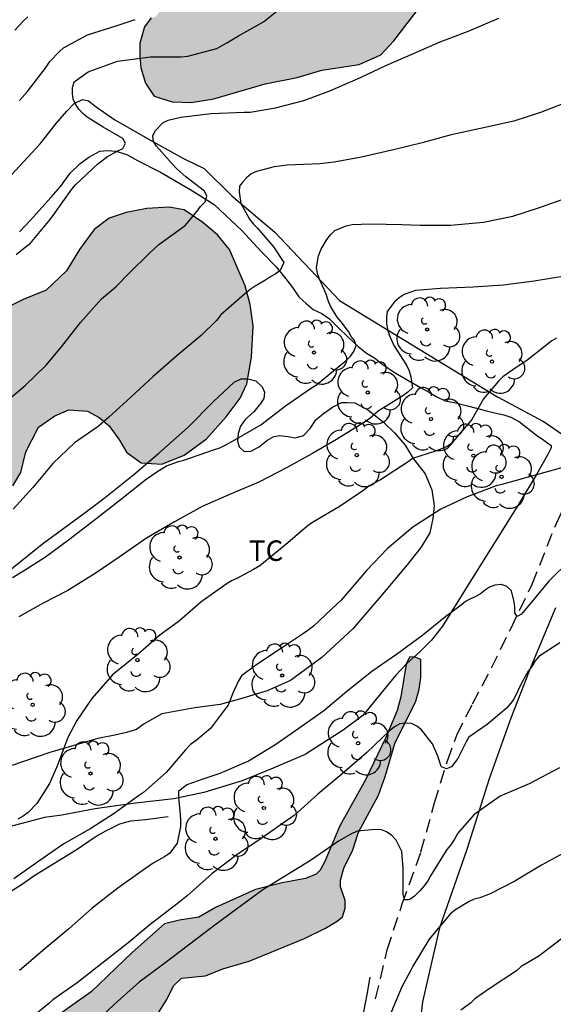
# Model space of a CAD drawing. Units: metres. Extents: x 575394 to 575744, y 4795540 to 4795790.
# Drawn here: x 575676 to 575695, y 4795571 to 4795607 of the extents above; entities that cross this region are included whole.
import ezdxf

# ---------------------------------------------------------------- set-up
doc = ezdxf.new("R2010")
doc.units = ezdxf.units.M
doc.linetypes.add('TRAZOS_NORMALES', pattern=[0.75, 0.5, -0.25])
for name, color, linetype in [('020104', 34, 'Continuous'), ('060128', 7, 'TRAZOS_NORMALES'), ('070104', 3, 'Continuous'), ('070105', 6, 'Continuous'), ('070108', 9, 'VALLA'), ('100106', 63, 'Continuous'), ('100202', 3, 'Continuous'), ('100301', 7, 'Continuous'), ('990504', 63, 'Continuous')]:
    doc.layers.add(name, color=color, linetype=linetype)
doc.layers.add('020105', color=24, linetype='Continuous', lineweight=30)
doc.styles.add('ARIAL', font='ARIAL.TTF', dxfattribs={"height": 1})
doc.linetypes.add('VALLA', pattern='A,1,[200,DONOSTI.shx,S=0.1,R=0,X=0,Y=0],1', length=2)

# ---------------------------------------------------------------- blocks, each defined once
blk = doc.blocks.new('ARBOL')
blk.add_circle((0, 0), 0.0587)
for centre, radius, start, end in [((-0.28, 0.855), 0.3, 359.2878, 173.6078), ((0.097, 0.97), 0.21, 23.1565, 160.4665), ((0.438, 0.881), 0.24, 301.578, 139.328), ((-0.564, 0.381), 0.532, 92.28, 254.58), ((0.656, 0.288), 0.443, 319.8556, 114.7656), ((-0.091, 0.321), 0.12, 119.14, 310.56), ((0.819, -0.249), 0.383, 235.5275, 62.0275), ((-0.556, -0.339), 0.555, 142.64, 266.54), ((-0.039, -0.384), 0.21, 189.64, 323.88), ((0.299, -0.624), 0.532, 224.67, 0.24), ((-0.301, -0.676), 0.45, 213.78, 295.32)]:
    blk.add_arc(centre, radius, start, end)

msp = doc.modelspace()

# ---------------------------------------------------------------- hatches: boundary and pattern name
at = {"layer": '990504'}
for points in [[(575680.619, 4795606.979), (575680.379, 4795606.655), (575680.209, 4795606.051), (575680.209, 4795605.589), (575680.243, 4795605.149), (575680.417, 4795604.595), (575680.729, 4795604.115), (575681.391, 4795603.903), (575682.081, 4795603.883), (575682.915, 4795604.021), (575684.793, 4795604.571), (575685.969, 4795604.802), (575686.871, 4795605.068), (575688.235, 4795605.278), (575689.039, 4795605.628), (575689.513, 4795606.14), (575690.727, 4795607.746), (575691.885, 4795608.426), (575692.745, 4795608.826), (575693.495, 4795609.526), (575694.285, 4795610.498), (575694.861, 4795611.672), (575695.023, 4795612.538), (575695.023, 4795613.474), (575694.923, 4795614.694), (575694.577, 4795616.572), (575693.771, 4795618.24), (575693.353, 4795618.924), (575692.787, 4795619.696), (575691.951, 4795620.054), (575690.705, 4795619.808), (575689.971, 4795619.48), (575689.063, 4795618.804), (575687.053, 4795617.53), (575685.857, 4795617.116), (575684.779, 4795616.584), (575683.929, 4795616.098), (575683.445, 4795615.192), (575683.091, 4795613.29), (575683.071, 4795612.2), (575683.407, 4795611.346), (575683.847, 4795610.846), (575684.147, 4795610.146), (575684.173, 4795609.41), (575683.617, 4795608.836), (575682.891, 4795608.368), (575681.727, 4795608.042), (575681.249, 4795607.656), (575680.785, 4795607.023)], [(575674.423, 4795589.837), (575675.075, 4795589.733), (575675.547, 4795589.835), (575675.849, 4795590.323), (575676.023, 4795591.087), (575676.485, 4795591.985), (575677.095, 4795592.399), (575677.607, 4795592.615), (575678.283, 4795592.577), (575678.719, 4795592.345), (575679.079, 4795592.031), (575679.463, 4795591.515), (575679.713, 4795591.065), (575680.247, 4795590.679), (575681.007, 4795590.633), (575681.833, 4795590.963), (575682.641, 4795591.557), (575683.373, 4795592.361), (575683.875, 4795593.045), (575684.129, 4795593.569), (575684.299, 4795594.545), (575684.357, 4795595.699), (575684.247, 4795596.479), (575684.067, 4795597.159), (575683.485, 4795598.497), (575683.045, 4795599.035), (575682.511, 4795599.491), (575681.823, 4795599.947), (575681.279, 4795600.049), (575680.465, 4795599.997), (575679.705, 4795599.847), (575679.077, 4795599.649), (575678.535, 4795599.229), (575677.995, 4795598.495), (575677.515, 4795597.719), (575676.767, 4795597.009), (575675.929, 4795596.659), (575675.109, 4795596.249), (575674.589, 4795595.447), (575673.977, 4795595.265), (575673.257, 4795595.491), (575672.811, 4795596.075), (575672.141, 4795596.333), (575671.271, 4795596.103), (575670.555, 4795595.637), (575669.863, 4795594.859), (575669.551, 4795594.017), (575669.651, 4795593.113), (575669.925, 4795592.275), (575670.227, 4795591.673), (575670.831, 4795591.345), (575671.621, 4795591.217), (575672.831, 4795590.665)], [(575671.212, 4795561.398), (575671.212, 4795561.268), (575671.366, 4795560.964), (575671.644, 4795560.938), (575671.892, 4795560.974), (575672.174, 4795561.292), (575672.488, 4795561.758), (575673.016, 4795562.41), (575674.214, 4795564.218), (575674.858, 4795565.026), (575675.486, 4795565.928), (575676.168, 4795566.616), (575677.072, 4795567.168), (575677.354, 4795567.56), (575677.488, 4795568.196), (575677.922, 4795568.552), (575678.676, 4795569.006), (575679.572, 4795569.408), (575680.196, 4795569.794), (575680.838, 4795570.456), (575681.19, 4795571.014), (575681.434, 4795571.514), (575681.734, 4795571.79), (575682.608, 4795571.887), (575683.24, 4795572.143), (575684.214, 4795572.415), (575686.232, 4795573.245), (575687.006, 4795573.627), (575687.44, 4795573.885), (575687.636, 4795574.049), (575687.728, 4795574.363), (575687.728, 4795574.639), (575687.562, 4795575.141), (575687.56, 4795575.381), (575687.692, 4795575.861), (575688, 4795576.463), (575688.222, 4795577.149), (575688.95, 4795578.501), (575689.198, 4795579.189), (575689.55, 4795580.395), (575690.314, 4795581.947), (575690.442, 4795582.387), (575690.502, 4795582.817), (575690.496, 4795583.477), (575690.262, 4795583.565), (575690.09, 4795583.563), (575689.964, 4795583.297), (575689.762, 4795582.105), (575689.636, 4795581.605), (575689.216, 4795580.617), (575688.476, 4795579.061), (575687.536, 4795577.381), (575686.986, 4795576.069), (575686.812, 4795575.753), (575686.66, 4795575.609), (575686.274, 4795575.453), (575685.416, 4795575.291), (575684.448, 4795575.045), (575682.976, 4795574.391), (575682.362, 4795574.025), (575681.656, 4795573.919), (575681.112, 4795573.789), (575679.928, 4795572.74), (575678.418, 4795571.29), (575677.162, 4795570.406), (575676.51, 4795569.828), (575675.424, 4795568.388), (575674.882, 4795567.804), (575674.378, 4795567.028), (575673.67, 4795566.276), (575673.184, 4795565.85), (575672.714, 4795565.366), (575672.28, 4795564.772), (575671.932, 4795563.952)]]:
    msp.add_hatch(color=256, dxfattribs=at).paths.add_polyline_path(points)

# ---------------------------------------------------------------- linework, layer by layer
at = {"layer": '020104', "flags": 128}
for points, elevation in [([(575675.678, 4795598.317), (575676, 4795598.585), (575676.19, 4795598.717), (575676.916, 4795599.601), (575677.052, 4795599.783), (575677.716, 4795600.709), (575677.852, 4795600.867), (575678.66, 4795601.639), (575679.014, 4795601.907), (575679.376, 4795602.097), (575679.576, 4795602.197), (575679.676, 4795602.391), (575679.576, 4795602.565), (575678.864, 4795602.981), (575678.278, 4795603.347), (575678.114, 4795603.483), (575677.966, 4795603.637), (575677.85, 4795603.817), (575677.766, 4795604.003), (575677.732, 4795604.211), (575677.732, 4795604.421), (575677.794, 4795604.635), (575678.316, 4795605.011), (575679.39, 4795605.397), (575680.594, 4795605.553), (575681.704, 4795605.559), (575681.964, 4795605.581), (575683.026, 4795605.861), (575683.396, 4795606.064), (575683.824, 4795606.326), (575684.73, 4795606.832), (575685.526, 4795607.478)], 59), ([(575676.096, 4795607.021), (575675.934, 4795606.857), (575675.626, 4795606.537)], 57), ([(575675.798, 4795603.957), (575676.092, 4795604.289), (575676.772, 4795605.183), (575676.91, 4795605.383), (575677.26, 4795605.747), (575677.402, 4795605.891), (575678.284, 4795606.363), (575679.372, 4795606.707), (575679.812, 4795606.847), (575680.038, 4795606.923)], 58), ([(575695.925, 4795603.918), (575694.889, 4795603.518), (575693.911, 4795603.196), (575692.691, 4795602.932), (575691.612, 4795602.696), (575690.546, 4795602.408), (575689.546, 4795602.158), (575688.322, 4795601.877), (575687.326, 4795601.693), (575686.8, 4795601.635), (575685.604, 4795601.591), (575685.126, 4795601.531), (575684.474, 4795601.357), (575684.288, 4795601.267), (575684.118, 4795601.125), (575683.974, 4795600.977), (575683.856, 4795600.813), (575683.846, 4795600.609), (575683.904, 4795600.187), (575684.012, 4795599.989), (575684.218, 4795599.613), (575684.358, 4795599.433), (575684.508, 4795599.291), (575684.658, 4795599.107), (575685.096, 4795598.589), (575685.48, 4795598.021), (575685.34, 4795597.729), (575685.162, 4795597.597), (575684.966, 4795597.485), (575684.788, 4795597.355), (575684.428, 4795597.153), (575684.242, 4795597.029), (575684.034, 4795596.859), (575683.172, 4795596.105), (575683.008, 4795595.899), (575682.45, 4795595.341), (575681.574, 4795594.607), (575680.698, 4795593.843), (575679.878, 4795593.091), (575679.07, 4795592.349), (575678.68, 4795592.009), (575677.81, 4795591.407), (575677.016, 4795590.649), (575676.284, 4795589.781), (575675.558, 4795588.977)], 61), ([(575675.534, 4795586.471), (575675.936, 4795586.719), (575676.746, 4795587.237), (575677.588, 4795587.861), (575678.478, 4795588.537), (575679.48, 4795589.317), (575680.442, 4795590.077), (575680.828, 4795590.349), (575681.186, 4795590.567), (575681.616, 4795590.725), (575681.812, 4795590.779), (575682.908, 4795591.155), (575683.134, 4795591.223), (575683.326, 4795591.325), (575683.68, 4795591.521), (575684.633, 4795592.075), (575685.537, 4795592.771), (575686.457, 4795593.407), (575686.675, 4795593.539), (575687.587, 4795594.281), (575687.755, 4795594.411), (575687.919, 4795594.585), (575688.051, 4795594.763), (575688.125, 4795594.963), (575688.073, 4795595.157), (575687.947, 4795595.313), (575687.853, 4795595.491), (575687.577, 4795595.845), (575687.431, 4795596.015), (575687.192, 4795596.415), (575687.104, 4795596.625), (575687.046, 4795596.823), (575686.964, 4795597.025), (575686.786, 4795597.403), (575686.712, 4795597.611), (575686.68, 4795597.835), (575686.748, 4795598.261), (575686.834, 4795598.479), (575687.058, 4795598.859), (575687.194, 4795599.035), (575687.352, 4795599.191), (575687.764, 4795599.363), (575687.98, 4795599.413), (575688.658, 4795599.439), (575689.806, 4795599.413), (575690.485, 4795599.387), (575691.593, 4795599.387), (575692.791, 4795599.496), (575693.877, 4795599.722), (575694.847, 4795600.032), (575695.881, 4795600.402)], 62), ([(575695.853, 4795597.526), (575694.657, 4795597.334), (575693.533, 4795597.193), (575692.415, 4795597.119), (575691.227, 4795597.065), (575690.305, 4795596.993), (575689.895, 4795596.845), (575689.705, 4795596.727), (575689.533, 4795596.579), (575689.271, 4795596.223), (575689.245, 4795596.019), (575689.245, 4795595.801), (575689.277, 4795595.575), (575689.343, 4795595.365), (575689.509, 4795594.981), (575689.871, 4795594.429), (575689.985, 4795594.235), (575690.067, 4795594.045), (575690.133, 4795593.829), (575690.193, 4795593.421), (575690.025, 4795593.267), (575689.845, 4795593.139), (575688.937, 4795592.575), (575688.635, 4795592.305), (575688.437, 4795592.169), (575687.411, 4795591.533), (575686.509, 4795591.007), (575685.575, 4795590.501), (575684.569, 4795589.967), (575683.553, 4795589.537), (575682.493, 4795589.077), (575681.476, 4795588.519), (575680.452, 4795587.917), (575679.452, 4795587.221), (575678.598, 4795586.651), (575677.56, 4795586.001), (575676.658, 4795585.537), (575675.772, 4795585.031)], 63), ([(575695.475, 4795595.245), (575695.299, 4795595.145), (575694.437, 4795594.467), (575693.871, 4795594.087), (575693.499, 4795593.827), (575693.347, 4795593.677), (575692.801, 4795593.027), (575692.367, 4795592.261), (575691.611, 4795591.373), (575691.435, 4795591.269), (575691.039, 4795591.101), (575690.199, 4795590.833), (575690.033, 4795590.715), (575689.019, 4795590.053), (575688.611, 4795589.833), (575688.407, 4795589.673), (575687.541, 4795589.093), (575686.593, 4795588.531), (575686.383, 4795588.389), (575686.229, 4795588.261), (575685.557, 4795587.691), (575684.603, 4795586.907), (575684.367, 4795586.775), (575683.755, 4795586.437), (575683.563, 4795586.359), (575683.373, 4795586.233), (575682.437, 4795585.573), (575681.653, 4795584.891), (575680.941, 4795584.367), (575680.143, 4795583.669), (575679.199, 4795582.905), (575678.445, 4795582.039), (575677.891, 4795581.235), (575677.563, 4795580.609), (575677.165, 4795579.543), (575676.889, 4795578.933), (575676.427, 4795578.197), (575676.115, 4795577.861), (575675.931, 4795577.731), (575675.731, 4795577.617)], 64), ([(575695.987, 4795587.119), (575695.185, 4795586.341), (575694.499, 4795585.495), (575694.229, 4795585.177), (575694.183, 4795585.133), (575694.035, 4795585.045), (575693.941, 4795585.185), (575693.941, 4795585.391), (575693.921, 4795585.587), (575693.825, 4795585.991), (575693.655, 4795586.143), (575693.459, 4795586.225), (575693.439, 4795586.225), (575693.209, 4795586.191), (575693.021, 4795586.119), (575692.865, 4795586.027), (575692.685, 4795585.883), (575692.495, 4795585.771), (575692.301, 4795585.689), (575692.143, 4795585.599), (575691.975, 4795585.465), (575691.415, 4795585.049), (575690.571, 4795584.369), (575689.603, 4795583.657), (575688.703, 4795583.037), (575687.771, 4795582.289), (575686.951, 4795581.589), (575686.031, 4795580.943), (575685.145, 4795580.331), (575684.181, 4795579.753), (575683.137, 4795579.293), (575682.551, 4795579.099), (575682.135, 4795578.955), (575681.923, 4795578.885), (575681.623, 4795578.631), (575681.623, 4795578.421), (575681.679, 4795577.787), (575681.699, 4795577.567), (575681.699, 4795577.353), (575681.571, 4795576.739), (575681.307, 4795576.381), (575681.111, 4795576.243), (575680.687, 4795576.015), (575680.289, 4795575.727), (575679.395, 4795575.095), (575678.463, 4795574.363), (575677.597, 4795573.608), (575676.719, 4795572.876), (575675.793, 4795572.072)], 66), ([(575695.593, 4795584.083), (575694.827, 4795583.579), (575694.689, 4795583.419), (575694.569, 4795583.219), (575694.433, 4795583.039), (575694.201, 4795582.627), (575693.905, 4795582.023), (575693.789, 4795581.855), (575693.625, 4795581.683), (575692.937, 4795581.091), (575692.265, 4795580.627), (575692.159, 4795580.455), (575691.859, 4795579.839), (575691.621, 4795579.539), (575691.441, 4795579.469), (575691.253, 4795579.541), (575691.243, 4795579.549), (575691.187, 4795579.749), (575691.125, 4795579.925), (575690.925, 4795580.379), (575690.787, 4795580.563), (575690.527, 4795580.897), (575690.351, 4795581.033), (575690.161, 4795581.127), (575689.949, 4795581.139), (575689.731, 4795581.109), (575689.541, 4795581.003), (575689.345, 4795580.841), (575688.527, 4795580.067), (575687.605, 4795579.271), (575686.727, 4795578.543), (575685.863, 4795577.757), (575685.621, 4795577.601), (575684.681, 4795576.935), (575683.759, 4795576.309), (575682.849, 4795575.637), (575681.943, 4795574.817), (575681.575, 4795574.517), (575680.577, 4795573.757), (575679.765, 4795573.084), (575678.809, 4795572.334), (575677.913, 4795571.626), (575677.021, 4795571.006), (575676.871, 4795570.868), (575676.035, 4795570.18)], 67), ([(575695.581, 4795579.503), (575694.471, 4795578.917), (575693.413, 4795578.459), (575692.437, 4795577.777), (575691.857, 4795577.105), (575691.735, 4795576.885), (575691.599, 4795576.685), (575691.447, 4795576.513), (575690.855, 4795575.545), (575690.757, 4795575.367), (575690.621, 4795575.179), (575690.473, 4795575.009), (575690.325, 4795574.867), (575690.267, 4795574.801), (575690.097, 4795574.683), (575690.049, 4795574.669), (575689.897, 4795574.665), (575689.847, 4795574.859), (575689.847, 4795574.993), (575689.847, 4795575.809), (575689.803, 4795576.439), (575689.785, 4795576.485), (575689.597, 4795576.857), (575689.433, 4795577.021), (575689.247, 4795577.157), (575689.059, 4795577.231), (575688.837, 4795577.239), (575688.165, 4795577.187), (575687.939, 4795577.075), (575687.485, 4795576.817), (575686.457, 4795576.111), (575685.597, 4795575.577), (575684.707, 4795575.029), (575683.745, 4795574.325), (575682.899, 4795573.707), (575681.985, 4795572.999), (575681.075, 4795572.31), (575680.175, 4795571.654), (575679.271, 4795570.846), (575678.473, 4795570.076)], 68), ([(575695.859, 4795576.449), (575694.917, 4795575.933), (575693.939, 4795575.351), (575693.045, 4795574.891), (575692.665, 4795574.737), (575692.453, 4795574.689), (575692.271, 4795574.599), (575691.741, 4795574.289), (575691.563, 4795574.123), (575690.801, 4795573.225), (575690.205, 4795572.233), (575690.111, 4795572.039), (575689.807, 4795571.477), (575689.365, 4795570.429), (575689.291, 4795570.237), (575689.041, 4795569.645), (575689.03, 4795569.615)], 69)]:
    msp.add_lwpolyline(points, dxfattribs=dict(at, elevation=elevation))
at = {"layer": '020105', "flags": 128}
for points, elevation in [([(575675.134, 4795592.779), (575676.002, 4795593.515), (575676.766, 4795594.263), (575677.328, 4795594.931), (575678.024, 4795595.815), (575678.794, 4795596.687), (575679.324, 4795597.123), (575679.814, 4795597.627), (575680.56, 4795598.359), (575680.898, 4795598.673), (575681.864, 4795599.375), (575682.31, 4795599.905), (575682.432, 4795600.069), (575682.594, 4795600.239), (575682.662, 4795600.453), (575682.576, 4795600.639), (575681.894, 4795601.155), (575681.56, 4795601.455), (575681.39, 4795601.629), (575680.814, 4795602.283), (575680.704, 4795602.457), (575680.676, 4795602.663), (575680.76, 4795602.845), (575681.048, 4795603.133), (575681.238, 4795603.229), (575681.71, 4795603.349), (575682.822, 4795603.481), (575684.026, 4795603.527), (575684.248, 4795603.531), (575685.172, 4795603.689), (575686.212, 4795603.96), (575687.164, 4795604.308), (575688.286, 4795604.796), (575689.22, 4795605.234), (575690.228, 4795605.676), (575691.212, 4795606.104), (575692.21, 4795606.484), (575693.354, 4795606.972)], 60), ([(575696.616, 4795590.759), (575693.473, 4795589.885), (575693.265, 4795589.833), (575692.199, 4795589.429), (575691.233, 4795588.985), (575690.211, 4795588.321), (575689.271, 4795587.529), (575688.517, 4795586.751), (575687.867, 4795585.973), (575687.587, 4795585.643), (575687.437, 4795585.509), (575686.565, 4795584.691), (575686.363, 4795584.533), (575686.163, 4795584.405), (575685.399, 4795583.887), (575684.459, 4795583.263), (575683.933, 4795582.873), (575683.807, 4795582.665), (575683.615, 4795582.233), (575683.437, 4795581.793), (575683.305, 4795581.627), (575682.793, 4795580.947), (575682.265, 4795580.509), (575682.059, 4795580.355), (575681.879, 4795580.163), (575681.163, 4795579.327), (575680.335, 4795578.603), (575680.149, 4795578.479), (575679.263, 4795577.833), (575678.413, 4795577.281), (575677.415, 4795576.713), (575676.497, 4795576.079), (575675.583, 4795575.436)], 65), ([(575695.649, 4795573.241), (575694.829, 4795572.607), (575694.179, 4795572.219), (575694.001, 4795572.067), (575693.039, 4795571.425), (575692.473, 4795571.033), (575692.315, 4795570.875), (575691.971, 4795570.625)], 70)]:
    msp.add_lwpolyline(points, dxfattribs=dict(at, elevation=elevation))
at = {"layer": '060128'}
msp.add_polyline3d([(575688.844, 4795571.043, 68.471), (575689.27, 4795572.839, 68.291), (575689.822, 4795574.515, 68.085), (575690.504, 4795576.419, 67.649), (575691.006, 4795578.219, 67.333), (575691.48, 4795579.765, 67.007), (575691.814, 4795580.701, 66.719), (575692.398, 4795581.847, 66.505), (575693.092, 4795583.163, 66.341), (575693.794, 4795584.597, 66.071), (575694.582, 4795586.227, 65.787), (575695.466, 4795588.459, 65.341), (575695.922, 4795589.449, 65.253), (575696.866, 4795591.231, 64.931), (575697.087, 4795591.704, 64.835)], dxfattribs=at)
msp.add_polyline3d([(575688.844, 4795571.043, 68.471), (575689.27, 4795572.839, 68.291), (575689.822, 4795574.515, 68.085), (575690.504, 4795576.419, 67.649), (575691.006, 4795578.219, 67.333), (575691.48, 4795579.765, 67.007), (575691.814, 4795580.701, 66.719), (575692.398, 4795581.847, 66.505), (575693.092, 4795583.163, 66.341), (575693.794, 4795584.597, 66.071), (575694.582, 4795586.227, 65.787), (575695.466, 4795588.459, 65.341), (575695.922, 4795589.449, 65.253), (575696.866, 4795591.231, 64.931), (575697.087, 4795591.704, 64.835)], dxfattribs=at)
at = {"layer": '070104'}
for points in [[(575675.791, 4795599.141, 58.595), (575676.199, 4795599.569, 58.595), (575676.615, 4795600.037, 58.635), (575676.959, 4795600.415, 58.727), (575677.293, 4795600.809, 58.757), (575677.655, 4795601.289, 58.835), (575678.019, 4795601.647, 58.873), (575678.333, 4795601.881, 58.921), (575678.743, 4795602.101, 58.965), (575679.007, 4795602.127, 58.967), (575679.325, 4795602.103, 58.967), (575679.725, 4795601.975, 58.971), (575680.113, 4795601.761, 59.115), (575680.957, 4795601.331, 59.411), (575682.133, 4795600.647, 59.733), (575682.929, 4795600.139, 60.021), (575683.945, 4795599.189, 60.397), (575684.651, 4795598.419, 60.625), (575685.203, 4795597.855, 60.861), (575685.549, 4795597.425, 61.035), (575685.795, 4795597.099, 61.149), (575686.031, 4795596.763, 61.343), (575686.297, 4795596.517, 61.501), (575686.559, 4795596.295, 61.671), (575686.877, 4795596.145, 61.739), (575687.149, 4795595.955, 61.805), (575687.462, 4795595.647, 61.817), (575687.84, 4795595.283, 61.817), (575688.208, 4795594.937, 61.909), (575688.506, 4795594.693, 62.039), (575688.802, 4795594.523, 62.151), (575689.066, 4795594.311, 62.325), (575689.298, 4795594.143, 62.399), (575689.56, 4795593.979, 62.579), (575690.488, 4795593.445, 63.089), (575690.816, 4795593.251, 63.315), (575691.082, 4795593.095, 63.415), (575691.388, 4795592.955, 63.619), (575691.788, 4795592.873, 63.837), (575692.212, 4795592.773, 63.955), (575692.544, 4795592.679, 64.029), (575692.906, 4795592.587, 64.035), (575693.256, 4795592.499, 64.203), (575693.538, 4795592.441, 64.341), (575693.798, 4795592.357, 64.469), (575694.116, 4795592.177, 64.583), (575694.738, 4795591.692, 64.852), (575695.005, 4795591.507, 64.921), (575695.276, 4795591.319, 64.991), (575695.276, 4795591.229, 65.011), (575695.15, 4795590.979, 65.023), (575694.736, 4795590.257, 65.235), (575694.056, 4795589.115, 65.417), (575692.422, 4795586.497, 65.797), (575691.298, 4795584.693, 66.139), (575690.886, 4795584.185, 66.231), (575690.46, 4795583.759, 66.267), (575689.99, 4795583.329, 66.295), (575689.582, 4795582.903, 66.345), (575689.246, 4795582.487, 66.395), (575688.38, 4795581.425, 66.459), (575687.656, 4795580.877, 66.481), (575686.264, 4795579.993, 66.505), (575685.086, 4795579.489, 66.449), (575683.952, 4795579.023, 66.263), (575682.552, 4795578.595, 65.897), (575681.446, 4795578.361, 65.559), (575680.04, 4795578.205, 65.187), (575678.572, 4795577.995, 64.721), (575677.348, 4795577.767, 64.443), (575676.716, 4795577.681, 64.357), (575675.238, 4795577.291, 64.101)], [(575675.057, 4795586.447, 61.683), (575676.637, 4795587.715, 61.743), (575678.147, 4795588.823, 61.733), (575678.883, 4795589.377, 61.749), (575679.983, 4795590.251, 61.745), (575680.897, 4795591.037, 61.745), (575681.971, 4795591.987, 61.747), (575682.903, 4795592.923, 61.747), (575683.655, 4795593.629, 61.751), (575683.921, 4795593.751, 61.761), (575684.159, 4795593.759, 61.839), (575684.451, 4795593.689, 61.901), (575684.685, 4795593.467, 61.915), (575684.767, 4795593.271, 61.917), (575684.753, 4795593.037, 61.921), (575684.629, 4795592.849, 61.927), (575684.387, 4795592.553, 61.931), (575684.069, 4795592.263, 61.959), (575683.893, 4795592.023, 62.011), (575683.801, 4795591.749, 62.089), (575683.787, 4795591.469, 62.177), (575683.842, 4795591.259, 62.221), (575684.024, 4795591.099, 62.281), (575684.272, 4795591.107, 62.303), (575684.572, 4795591.261, 62.317), (575684.86, 4795591.501, 62.311), (575685.108, 4795591.639, 62.309), (575685.336, 4795591.683, 62.309), (575685.622, 4795591.639, 62.311), (575685.908, 4795591.597, 62.331), (575686.196, 4795591.685, 62.313), (575686.448, 4795591.941, 62.329), (575686.65, 4795592.253, 62.347), (575686.936, 4795592.487, 62.371), (575687.266, 4795592.715, 62.381), (575687.592, 4795592.891, 62.425), (575687.806, 4795592.895, 62.495), (575688.082, 4795592.879, 62.577), (575688.56, 4795592.623, 62.923), (575689.132, 4795592.167, 63.251), (575689.532, 4795591.777, 63.525), (575689.924, 4795591.325, 63.897), (575690.222, 4795590.837, 64.211), (575690.658, 4795590.275, 64.569), (575690.898, 4795589.693, 64.779), (575690.99, 4795589.101, 65.041), (575690.944, 4795588.633, 65.149), (575690.828, 4795588.119, 65.353), (575690.506, 4795587.573, 65.409), (575689.994, 4795586.937, 65.421), (575689.04, 4795585.793, 65.427), (575688.014, 4795584.601, 65.439), (575686.876, 4795583.549, 65.421), (575685.726, 4795582.709, 65.395), (575684.868, 4795582.321, 65.291), (575683.944, 4795582.045, 65.137), (575683.152, 4795581.825, 64.927), (575682.216, 4795581.707, 64.595), (575681.014, 4795581.479, 64.429), (575680.366, 4795581.113, 64.387), (575680.076, 4795580.909, 64.291), (575679.71, 4795580.799, 64.209), (575679.282, 4795580.701, 64.147), (575678.67, 4795580.583, 64.067), (575676.906, 4795580.067, 63.835), (575675.042, 4795579.427, 63.575)]]:
    msp.add_polyline3d(points, dxfattribs=at)
at = {"layer": '070105'}
for points in [[(575679.288, 4795603.242, 59.564), (575680.676, 4795602.448, 60.042), (575681.808, 4795601.83, 60.426), (575682.566, 4795601.46, 60.75), (575683.572, 4795600.466, 60.996), (575685.154, 4795599.136, 61.474), (575687.526, 4795596.632, 62.702), (575693.349, 4795593.072, 64.506)], [(575669.292, 4795570.358, 64.597), (575670.512, 4795571.742, 64.439), (575671.276, 4795572.594, 64.443), (575671.844, 4795573.06, 64.481), (575672.27, 4795573.39, 64.525), (575672.822, 4795573.67, 64.595), (575673.324, 4795573.85, 64.725), (575674.164, 4795574.272, 65.073), (575674.868, 4795574.608, 65.115), (575675.33, 4795574.886, 65.189), (575675.862, 4795575.23, 65.229), (575676.36, 4795575.572, 65.207), (575677.902, 4795576.519, 65.275), (575678.566, 4795576.969, 65.429), (575678.964, 4795577.199, 65.483), (575679.474, 4795577.449, 65.509), (575679.872, 4795577.557, 65.635), (575680.41, 4795577.613, 65.749), (575681.244, 4795577.717, 66.005)], [(575688.634, 4795571.827, 68.761), (575688.518, 4795571.195, 68.818), (575688.402, 4795570.563, 68.875)]]:
    msp.add_polyline3d(points, dxfattribs=at)
at = {"layer": '070108'}
for points in [[(575674.735, 4795600.409, 58.769), (575676.553, 4795602.365, 58.845), (575677.133, 4795603.107, 58.977), (575677.527, 4795603.567, 59.041), (575677.807, 4795603.853, 59.095), (575678.111, 4795603.987, 59.211), (575678.323, 4795603.945, 59.293), (575678.601, 4795603.721, 59.325), (575679.288, 4795603.242, 59.564)], [(575696.405, 4795591.968, 65.838), (575695.921, 4795591.546, 65.886), (575694.981, 4795592.196, 65.7), (575693.349, 4795593.072, 64.692)], [(575695.433, 4795585.36, 66.989), (575694.525, 4795583.2, 67.288), (575693.797, 4795581.32, 67.638), (575693.005, 4795579.104, 68.114), (575692.189, 4795576.508, 68.674), (575691.189, 4795573.644, 69.642), (575690.561, 4795570.928, 69.828), (575690.465, 4795570.102, 70.078), (575690.435, 4795569.022, 70.146), (575690.559, 4795567.766, 70.11), (575691.009, 4795565.484, 70.094), (575691.285, 4795562.865, 70.318), (575691.035, 4795559.345, 70.452), (575690.623, 4795556.521, 70.844), (575691.872, 4795554.141, 71.244), (575692.792, 4795550.995, 72.048), (575692.44, 4795547.803, 72.212), (575692.034, 4795544.401, 73.04), (575691.826, 4795541.915, 74.068), (575691.058, 4795540.33, 74.504)]]:
    msp.add_polyline3d(points, dxfattribs=at)
at = {"layer": '100106', "flags": 128}
for points, elevation in [([(575680.619, 4795606.979), (575680.379, 4795606.655), (575680.209, 4795606.051), (575680.209, 4795605.589), (575680.243, 4795605.149), (575680.417, 4795604.595), (575680.729, 4795604.115), (575681.391, 4795603.903), (575682.081, 4795603.883), (575682.915, 4795604.021), (575684.793, 4795604.571), (575685.969, 4795604.802), (575686.871, 4795605.068), (575688.235, 4795605.278), (575689.039, 4795605.628), (575689.513, 4795606.14), (575690.727, 4795607.746)], 60.149), ([(575675.547, 4795589.835), (575675.849, 4795590.323), (575676.023, 4795591.087), (575676.485, 4795591.985), (575677.095, 4795592.399), (575677.607, 4795592.615), (575678.283, 4795592.577), (575678.719, 4795592.345), (575679.079, 4795592.031), (575679.463, 4795591.515), (575679.713, 4795591.065), (575680.247, 4795590.679), (575681.007, 4795590.633), (575681.833, 4795590.963), (575682.641, 4795591.557), (575683.373, 4795592.361), (575683.875, 4795593.045), (575684.129, 4795593.569), (575684.299, 4795594.545), (575684.357, 4795595.699), (575684.247, 4795596.479), (575684.067, 4795597.159), (575683.485, 4795598.497), (575683.045, 4795599.035), (575682.511, 4795599.491), (575681.823, 4795599.947), (575681.279, 4795600.049), (575680.465, 4795599.997), (575679.705, 4795599.847), (575679.077, 4795599.649), (575678.535, 4795599.229), (575677.995, 4795598.495), (575677.515, 4795597.719), (575676.767, 4795597.009), (575675.929, 4795596.659), (575675.109, 4795596.249)], 61.507), ([(575680.838, 4795570.456), (575681.19, 4795571.014), (575681.434, 4795571.514), (575681.734, 4795571.79), (575682.608, 4795571.887), (575683.24, 4795572.143), (575684.214, 4795572.415), (575686.232, 4795573.245), (575687.006, 4795573.627), (575687.44, 4795573.885), (575687.636, 4795574.049), (575687.728, 4795574.363), (575687.728, 4795574.639), (575687.562, 4795575.141), (575687.56, 4795575.381), (575687.692, 4795575.861), (575688, 4795576.463), (575688.222, 4795577.149), (575688.95, 4795578.501), (575689.198, 4795579.189), (575689.55, 4795580.395), (575690.314, 4795581.947), (575690.442, 4795582.387), (575690.502, 4795582.817), (575690.496, 4795583.477), (575690.262, 4795583.565), (575690.09, 4795583.563), (575689.964, 4795583.297), (575689.762, 4795582.105), (575689.636, 4795581.605), (575689.216, 4795580.617), (575688.476, 4795579.061), (575687.536, 4795577.381), (575686.986, 4795576.069), (575686.812, 4795575.753), (575686.66, 4795575.609), (575686.274, 4795575.453), (575685.416, 4795575.291), (575684.448, 4795575.045), (575682.976, 4795574.391), (575682.362, 4795574.025), (575681.656, 4795573.919), (575681.112, 4795573.789), (575679.928, 4795572.74), (575678.418, 4795571.29), (575677.162, 4795570.406)], 69.729)]:
    msp.add_lwpolyline(points, dxfattribs=dict(at, elevation=elevation))

# ---------------------------------------------------------------- block references
at = {"layer": '100202', "rotation": 359.9987685839998}
for p in [(575690.732, 4795595.565, 63.315), (575690.732, 4795595.565, 63.315), (575686.586, 4795594.721, 61.941), (575686.586, 4795594.721, 61.941), (575693.11, 4795594.389, 64.187), (575693.11, 4795594.389, 64.187), (575688.556, 4795593.257, 62.713), (575688.556, 4795593.257, 62.713), (575690.874, 4795592.281, 63.741), (575690.874, 4795592.281, 63.741), (575688.154, 4795590.963, 63.461), (575688.154, 4795590.963, 63.461), (575692.426, 4795590.939, 64.639), (575692.426, 4795590.939, 64.639), (575693.458, 4795590.169, 65.017), (575693.458, 4795590.169, 65.017), (575681.66, 4795587.211, 63.309), (575681.66, 4795587.211, 63.309), (575680.116, 4795583.451, 64.073), (575680.116, 4795583.451, 64.073), (575685.42, 4795582.885, 65.379), (575685.42, 4795582.885, 65.379), (575676.275, 4795581.813, 63.807), (575676.275, 4795581.813, 63.807), (575688.202, 4795580.405, 66.935), (575688.202, 4795580.405, 66.935), (575678.396, 4795579.295, 64.111), (575678.396, 4795579.295, 64.111), (575684.75, 4795578.033, 66.779), (575684.75, 4795578.033, 66.779), (575682.976, 4795576.903, 66.563), (575682.976, 4795576.903, 66.563)]:
    msp.add_blockref('ARBOL', p, dxfattribs=at)

# ---------------------------------------------------------------- texts
at = {"layer": '100301', "style": 'ARIAL'}
msp.add_text('TC', height=0.75, rotation=359.9988, dxfattribs=at).set_placement((575684.198, 4795587.086))
msp.add_text('TC', height=0.75, rotation=359.9988, dxfattribs=at).set_placement((575684.198, 4795587.086))

doc.saveas('drawing.dxf')
